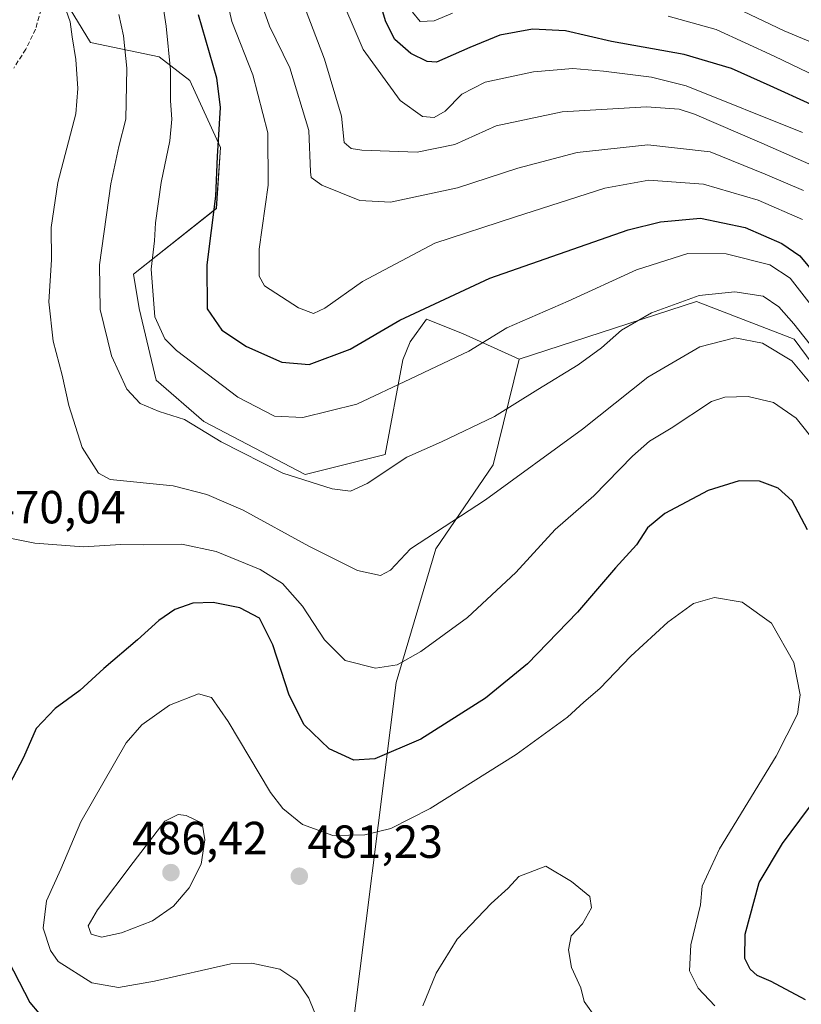
# Model space of a CAD drawing. Units: metres. Extents: x 623415 to 626839, y 4789704 to 4792069.
# Drawn here: x 626376 to 626545, y 4790135 to 4790347 of the extents above; entities that cross this region are included whole.
import ezdxf
from ezdxf.enums import TextEntityAlignment as Align

# ---------------------------------------------------------------- set-up
doc = ezdxf.new("R2010")
doc.units = ezdxf.units.M
doc.header["$MEASUREMENT"] = 0
doc.linetypes.add('TRAZOSX2', pattern=[1.5, 1, -0.5])
for name, color, linetype, lineweight in [('Arbolado forestal CxS', 92, 'Continuous', 0), ('Carátula', 7, 'Continuous', 5), ('Curva de nivel maestra', 36, 'Continuous', 30), ('Curva de nivel normal', 36, 'Continuous', 0), ('Punto de cota en terreno', 7, 'Continuous', 0), ('Rótulo de punto de cota en terreno', 19, 'Continuous', 0), ('Senda', 19, 'TRAZOSX2', 0)]:
    doc.layers.add(name, color=color, linetype=linetype, lineweight=lineweight)
doc.styles.add('Arial', font='txt', dxfattribs={"height": 0.2})

# ---------------------------------------------------------------- blocks, each defined once
blk = doc.blocks.new('*U152')
at = {"layer": 'Arbolado forestal CxS', "color": 92, "linetype": 'Continuous', "lineweight": 0}
blk.add_polyline3d([(626555.03, 4790261.9, 462.6), (626543.2, 4790277.89, 463.34), (626522.15, 4790286.01, 463.12), (626483.98, 4790273.56, 459.07), (626471.77, 4790279.11, 455.26), (626464.04, 4790282.18, 452.96), (626460.48, 4790277.32, 454.18), (626458.95, 4790273.45, 455.26), (626455.14, 4790253.05, 460.64), (626437.88, 4790248.74, 460.81), (626416.08, 4790260.15, 460.27), (626405.83, 4790269.08, 459.14), (626402.13, 4790284.49, 455.6), (626400.9, 4790291.88, 455.53), (626418.77, 4790306.06, 448.51), (626419.7, 4790319.15, 448.66), (626413.05, 4790333.61, 451.92), (626406.45, 4790338.72, 455.02), (626391.65, 4790341.81, 462.4), (626379.33, 4790362.14, 465.65)], dxfattribs=at)
blk = doc.blocks.new('*U153')
at = {"layer": 'Arbolado forestal CxS', "color": 92, "linetype": 'Continuous', "lineweight": 0}
blk.add_polyline3d([(626379.3265, 4790362.1435, 465.6472), (626391.6535, 4790341.8053, 462.4003), (626406.4455, 4790338.7227, 455.0231), (626413.0535, 4790333.6095, 451.9175), (626419.7039, 4790319.1537, 448.6583), (626418.7719, 4790306.0567, 448.5052), (626400.8983, 4790291.8821, 455.5344), (626402.1305, 4790284.4855, 455.5987), (626405.8287, 4790269.0771, 459.1365), (626416.0843, 4790260.1511, 460.2735), (626437.8795, 4790248.7383, 460.8126), (626455.1371, 4790253.0517, 460.6395), (626458.9483, 4790273.4535, 455.2551), (626460.4775, 4790277.3209, 454.1841), (626464.0383, 4790282.1829, 452.9619), (626471.7705, 4790279.1059, 455.2572), (626483.9765, 4790273.5575, 459.0727), (626478.3995, 4790250.8045, 464.8718), (626466.0615, 4790232.7599, 466.9492), (626457.4709, 4790203.9833, 472.4372), (626447.1241, 4790121.2121, 481.3688)], dxfattribs=at)
blk = doc.blocks.new('*U173')
at = {"layer": 'Curva de nivel normal', "color": 36, "linetype": 'Continuous', "lineweight": 0}
blk.add_polyline3d([(626549.36, 4790282, 455), (626542.36, 4790291.02, 455), (626538, 4790293.88, 455), (626528.59, 4790296.27, 455), (626520.32, 4790296.38, 455), (626509.27, 4790292.85, 455), (626494.57, 4790286.06, 455), (626481.35, 4790280.36, 455), (626473.14, 4790275.34, 455), (626460.57, 4790269.38, 455), (626449.04, 4790263.92, 455), (626437.38, 4790261.04, 455), (626431.3, 4790261.28, 455), (626423.41, 4790265.39, 455), (626410.22, 4790275.42, 455), (626407.65, 4790277.96, 455), (626405.53, 4790282.68, 455), (626404.74, 4790293, 455), (626405.42, 4790299.06, 455), (626405.68, 4790302.96, 455), (626406.92, 4790311.63, 455), (626408.76, 4790320.58, 455), (626409.22, 4790325.25, 455), (626408.88, 4790329.26, 455), (626408.9, 4790335.81, 455), (626407.95, 4790345.31, 455), (626405.82, 4790359.32, 455)], dxfattribs=at)
blk = doc.blocks.new('*U183')
at = {"layer": 'Curva de nivel normal', "color": 36, "linetype": 'Continuous', "lineweight": 0}
for points in [[(626549.8, 4790333.62, 420), (626538.9, 4790338.82, 420), (626526.42, 4790344.61, 420), (626516.08, 4790347.43, 420)], [(626469.63, 4790348.14, 420), (626465.7, 4790346.43, 420), (626462.65, 4790346.34, 420), (626461.04, 4790348.3, 420)]]:
    blk.add_polyline3d(points, dxfattribs=at)
blk = doc.blocks.new('*U189')
at = {"layer": 'Curva de nivel normal', "color": 36, "linetype": 'Continuous', "lineweight": 0}
blk.add_polyline3d([(626544.97, 4790322.38, 430), (626519.92, 4790332.48, 430), (626512.46, 4790334.31, 430), (626502.17, 4790335.6, 430), (626495.56, 4790336.2, 430), (626487.08, 4790335.49, 430), (626476.69, 4790333.24, 430), (626471.62, 4790330.66, 430), (626468.04, 4790327.03, 430), (626465.69, 4790325.66, 430), (626463.2, 4790325.86, 430), (626458.38, 4790329.28, 430), (626450.41, 4790340.29, 430), (626444.52, 4790354.08, 430)], dxfattribs=at)
blk = doc.blocks.new('*U197')
at = {"layer": 'Curva de nivel normal', "color": 36, "linetype": 'Continuous', "lineweight": 0}
blk.add_polyline3d([(626548.18, 4790255.22, 470), (626543.66, 4790260.86, 470), (626538.74, 4790264.26, 470), (626533.28, 4790265.57, 470), (626528.3, 4790265.37, 470), (626525.4, 4790264.44, 470), (626516.71, 4790258.72, 470), (626512.04, 4790255.9, 470), (626508.38, 4790252.69, 470), (626500.04, 4790244.12, 470), (626491.71, 4790236.9, 470), (626483.26, 4790227.67, 470), (626472.89, 4790217.97, 470), (626462.81, 4790210.63, 470), (626457.68, 4790207.79, 470), (626453.04, 4790207.04, 470), (626446.5, 4790208.68, 470), (626442.1, 4790213.13, 470), (626437.31, 4790220.39, 470), (626432.99, 4790225.24, 470), (626428.21, 4790228.29, 470), (626418.77, 4790232.19, 470), (626411.32, 4790233.74, 470), (626403.1, 4790233.6, 470), (626398.23, 4790233.68, 470), (626390.17, 4790233.17, 470), (626379.7, 4790233.94, 470), (626374.28, 4790235.03, 470)], dxfattribs=at)
blk = doc.blocks.new('*U207')
at = {"layer": 'Curva de nivel normal', "color": 36, "linetype": 'Continuous', "lineweight": 0}
blk.add_polyline3d([(626559.08, 4790261.03, 460), (626543.13, 4790281.18, 460), (626539.87, 4790284.89, 460), (626536.51, 4790287.13, 460), (626530.46, 4790288.1, 460), (626522.78, 4790287.28, 460), (626512.5, 4790283.54, 460), (626505.99, 4790279.87, 460), (626501.71, 4790276, 460), (626496.71, 4790272.35, 460), (626488.04, 4790267.09, 460), (626478.71, 4790261.26, 460), (626467.24, 4790255.78, 460), (626459.82, 4790252.5, 460), (626451.24, 4790246.83, 460), (626447.63, 4790245.16, 460), (626443.73, 4790245.66, 460), (626433.07, 4790249.07, 460), (626419.82, 4790255.79, 460), (626411.91, 4790260.58, 460), (626406.46, 4790262.33, 460), (626402.35, 4790264.05, 460), (626399.49, 4790267.1, 460), (626396.23, 4790274.34, 460), (626393.73, 4790284.26, 460), (626393.64, 4790293.9, 460), (626396.07, 4790311.34, 460), (626397.8, 4790319.42, 460), (626399.26, 4790325.3, 460), (626399.53, 4790336.29, 460), (626398.8, 4790343.26, 460), (626397.75, 4790347.82, 460)], dxfattribs=at)
blk = doc.blocks.new('*U215')
at = {"layer": 'Curva de nivel normal', "color": 36, "linetype": 'Continuous', "lineweight": 0}
blk.add_polyline3d([(626545.22, 4790309.89, 440), (626536.95, 4790313.44, 440), (626525.12, 4790318.25, 440), (626511.69, 4790319.73, 440), (626496.48, 4790318.09, 440), (626483.71, 4790314.72, 440), (626470.71, 4790310.52, 440), (626456.28, 4790307.38, 440), (626449.67, 4790307.77, 440), (626441.46, 4790311.05, 440), (626439.21, 4790312.68, 440), (626439.05, 4790313.97, 440), (626438.68, 4790322.81, 440), (626434.57, 4790336.33, 440), (626430.2, 4790345.34, 440), (626427.66, 4790352.6, 440)], dxfattribs=at)
blk = doc.blocks.new('*U217')
at = {"layer": 'Curva de nivel normal', "color": 36, "linetype": 'Continuous', "lineweight": 0}
blk.add_polyline3d([(626547.38, 4790267.63, 465), (626542.68, 4790273.22, 465), (626536.36, 4790277.06, 465), (626530.41, 4790278.19, 465), (626522.87, 4790276.23, 465), (626511.68, 4790269.72, 465), (626497.6, 4790258.51, 465), (626476.71, 4790243.32, 465), (626460.56, 4790232.72, 465), (626456.25, 4790228.14, 465), (626454.14, 4790226.98, 465), (626449.2, 4790228.07, 465), (626438.7, 4790233.32, 465), (626424.56, 4790241.09, 465), (626416.7, 4790244.43, 465), (626409.44, 4790246.34, 465), (626395.91, 4790247.7, 465), (626393.37, 4790249.04, 465), (626389.85, 4790254.56, 465), (626386.99, 4790263.58, 465), (626385.55, 4790270.14, 465), (626383.61, 4790277.43, 465), (626382.72, 4790285.91, 465), (626383.28, 4790294.96, 465), (626383.19, 4790301.96, 465), (626384.65, 4790311.61, 465), (626388.5, 4790326.41, 465), (626388.96, 4790331.9, 465), (626388.55, 4790338.16, 465), (626387.71, 4790342.99, 465), (626387.26, 4790346.25, 465), (626385.64, 4790350.92, 465)], dxfattribs=at)
blk = doc.blocks.new('*U236')
at = {"layer": 'Curva de nivel normal', "color": 36, "linetype": 'Continuous', "lineweight": 0}
blk.add_polyline3d([(626545.02, 4790303.66, 445), (626535.42, 4790307.82, 445), (626523.66, 4790311.28, 445), (626511.88, 4790312.14, 445), (626502.45, 4790310.39, 445), (626482.98, 4790304.14, 445), (626465.86, 4790298.59, 445), (626450.23, 4790290.3, 445), (626442.17, 4790284.57, 445), (626439.67, 4790283.44, 445), (626436.47, 4790284.67, 445), (626429.15, 4790289.41, 445), (626427.98, 4790291.46, 445), (626428.03, 4790297.29, 445), (626429.94, 4790311.09, 445), (626429.83, 4790322.31, 445), (626426.66, 4790334.82, 445), (626422.08, 4790346.34, 445), (626419.78, 4790356.59, 445)], dxfattribs=at)
blk = doc.blocks.new('*U237')
at = {"layer": 'Curva de nivel normal', "color": 36, "linetype": 'Continuous', "lineweight": 0}
blk.add_polyline3d([(626437.17, 4790351.08, 435), (626442.09, 4790338.18, 435), (626445.7, 4790325.92, 435), (626446.3, 4790320.24, 435), (626447.82, 4790318.94, 435), (626450.08, 4790318.6, 435), (626462.04, 4790318.18, 435), (626470.13, 4790319.79, 435), (626479.06, 4790323.85, 435), (626493.22, 4790326.88, 435), (626511.4, 4790327.92, 435), (626518.41, 4790327.44, 435), (626521.78, 4790326.37, 435), (626536.21, 4790320.1, 435), (626547, 4790315.38, 435)], dxfattribs=at)
blk = doc.blocks.new('*U257')
at = {"layer": 'Curva de nivel normal', "color": 36, "linetype": 'Continuous', "lineweight": 0}
blk.add_polyline3d([(626546.7, 4790341.96, 415), (626541.03, 4790344.29, 415), (626527.94, 4790350.53, 415)], dxfattribs=at)
blk = doc.blocks.new('*U272')
at = {"layer": 'Curva de nivel maestra', "color": 36, "linetype": 'Continuous', "lineweight": 30}
blk.add_polyline3d([(626546.88, 4790328.47, 425), (626538.07, 4790332.46, 425), (626529.74, 4790336.17, 425), (626519.51, 4790339.24, 425), (626503.87, 4790341.98, 425), (626493.98, 4790344.31, 425), (626486.88, 4790344.66, 425), (626479.81, 4790343.34, 425), (626473.35, 4790340.75, 425), (626466.2, 4790337.56, 425), (626464.16, 4790337.72, 425), (626460.66, 4790339.43, 425), (626457.22, 4790342.42, 425), (626455.27, 4790346.23, 425), (626449.13, 4790366.77, 425)], dxfattribs=at)
blk = doc.blocks.new('*U279')
at = {"layer": 'Curva de nivel maestra', "color": 36, "linetype": 'Continuous', "lineweight": 30}
blk.add_polyline3d([(626414.83, 4790347.79, 450), (626418.84, 4790334.2, 450), (626419.63, 4790327.76, 450), (626418.92, 4790317.24, 450), (626418.58, 4790308.69, 450), (626416.72, 4790293.89, 450), (626416.83, 4790284.4, 450), (626419.97, 4790279.81, 450), (626425.27, 4790276.32, 450), (626432.86, 4790272.94, 450), (626438.79, 4790272.43, 450), (626447.6, 4790275.72, 450), (626458.31, 4790282, 450), (626477.64, 4790291, 450), (626507.47, 4790301.46, 450), (626514.43, 4790303.19, 450), (626523.04, 4790303.94, 450), (626532.64, 4790301.92, 450), (626540.53, 4790298.52, 450), (626544.41, 4790295.81, 450), (626554.4, 4790283.87, 450)], dxfattribs=at)
blk = doc.blocks.new('5PATER')
at = {"layer": 'Carátula', "linetype": 'Continuous', "lineweight": 5}
h = blk.add_hatch(color=250, dxfattribs=at)
edge = h.paths.add_edge_path()
edge.add_ellipse((0, 0.01), major_axis=(-1.33, -1.34), ratio=0.999422, start_angle=0, end_angle=360)

msp = doc.modelspace()

# ---------------------------------------------------------------- linework, layer by layer
at = {"layer": 'Arbolado forestal CxS', "color": 92, "linetype": 'Continuous', "lineweight": 0}
for points in [[(626418.77, 4790422.54, 445.58), (626400.28, 4790420.7, 452.3), (626385.29, 4790417.42, 456.66), (626383.61, 4790405.96, 458.34), (626378.09, 4790380.63, 463.53), (626379.33, 4790362.14, 465.65), (626391.65, 4790341.81, 462.4), (626406.45, 4790338.72, 455.02), (626413.05, 4790333.61, 451.92), (626419.7, 4790319.15, 448.66), (626418.77, 4790306.06, 448.51), (626400.9, 4790291.88, 455.53), (626402.13, 4790284.49, 455.6), (626405.83, 4790269.08, 459.14), (626416.08, 4790260.15, 460.27), (626437.88, 4790248.74, 460.81), (626455.14, 4790253.05, 460.64), (626458.95, 4790273.45, 455.26), (626460.48, 4790277.32, 454.18), (626464.04, 4790282.18, 452.96), (626471.77, 4790279.11, 455.26), (626483.98, 4790273.56, 459.07)], [(626418.77, 4790422.54, 445.58), (626400.28, 4790420.7, 452.3), (626385.29, 4790417.42, 456.66), (626383.61, 4790405.96, 458.34), (626378.09, 4790380.63, 463.53), (626379.33, 4790362.14, 465.65), (626391.65, 4790341.81, 462.4), (626406.45, 4790338.72, 455.02), (626413.05, 4790333.61, 451.92), (626419.7, 4790319.15, 448.66), (626418.77, 4790306.06, 448.51), (626400.9, 4790291.88, 455.53), (626402.13, 4790284.49, 455.6), (626405.83, 4790269.08, 459.14), (626416.08, 4790260.15, 460.27), (626437.88, 4790248.74, 460.81), (626455.14, 4790253.05, 460.64), (626458.95, 4790273.45, 455.26), (626460.48, 4790277.32, 454.18), (626464.04, 4790282.18, 452.96), (626471.77, 4790279.11, 455.26), (626483.98, 4790273.56, 459.07)], [(626447.12, 4790121.21, 481.37), (626457.47, 4790203.98, 472.44), (626466.06, 4790232.76, 466.95), (626478.4, 4790250.8, 464.87), (626483.98, 4790273.56, 459.07), (626522.15, 4790286.01, 463.12), (626543.2, 4790277.89, 463.34), (626555.03, 4790261.9, 462.6), (626549.45, 4790226.96, 473.58), (626558.73, 4790219.24, 469.29), (626570.74, 4790216.41, 462.5), (626587, 4790212.88, 455.44), (626594.06, 4790219.94, 448.6), (626613.85, 4790239.73, 431.17), (626675.32, 4790243.26, 415.28), (626707.52, 4790227.52, 409.87), (626720.82, 4790218.42, 406.03), (626722.44, 4790203.79, 404.58), (626699.36, 4790182.45, 412.56), (626680.52, 4790173.89, 420.26), (626661.38, 4790153.49, 430.13), (626643.51, 4790118.54, 437.22)], [(626643.51, 4790118.54, 437.22), (626661.38, 4790153.49, 430.13), (626680.52, 4790173.89, 420.26), (626699.36, 4790182.45, 412.56), (626722.44, 4790203.79, 404.58), (626720.82, 4790218.42, 406.03), (626707.52, 4790227.52, 409.87), (626675.32, 4790243.26, 415.28), (626613.85, 4790239.73, 431.17), (626594.06, 4790219.94, 448.6), (626587, 4790212.88, 455.44), (626570.74, 4790216.41, 462.5), (626558.73, 4790219.24, 469.29), (626549.45, 4790226.96, 473.58), (626555.03, 4790261.9, 462.6), (626543.2, 4790277.89, 463.34), (626522.15, 4790286.01, 463.12), (626483.98, 4790273.56, 459.07)], [(626643.51, 4790118.54, 437.22), (626661.38, 4790153.49, 430.13), (626680.52, 4790173.89, 420.26), (626699.36, 4790182.45, 412.56), (626722.44, 4790203.79, 404.58), (626720.82, 4790218.42, 406.03), (626707.52, 4790227.52, 409.87), (626675.32, 4790243.26, 415.28), (626613.85, 4790239.73, 431.17), (626594.06, 4790219.94, 448.6), (626587, 4790212.88, 455.44), (626570.74, 4790216.41, 462.5), (626558.73, 4790219.24, 469.29), (626549.45, 4790226.96, 473.58), (626555.03, 4790261.9, 462.6), (626543.2, 4790277.89, 463.34), (626522.15, 4790286.01, 463.12), (626483.98, 4790273.56, 459.07)], [(626483.98, 4790273.56, 459.07), (626478.4, 4790250.8, 464.87), (626466.06, 4790232.76, 466.95), (626457.47, 4790203.98, 472.44), (626447.12, 4790121.21, 481.37), (626422.42, 4790034.87, 449.88), (626422.7, 4789989.75, 432.03)], [(626483.98, 4790273.56, 459.07), (626478.4, 4790250.8, 464.87), (626466.06, 4790232.76, 466.95), (626457.47, 4790203.98, 472.44), (626447.12, 4790121.21, 481.37), (626422.42, 4790034.87, 449.88), (626422.7, 4789989.75, 432.03)]]:
    msp.add_polyline3d(points, dxfattribs=at)
at = {"layer": 'Curva de nivel maestra', "color": 36, "linetype": 'Continuous', "lineweight": 30}
for points in [[(626546.06, 4790236.82, 475), (626542.81, 4790243.09, 475), (626539.75, 4790245.84, 475), (626535.76, 4790247.32, 475), (626531.38, 4790247.38, 475), (626524.71, 4790245.31, 475), (626515.35, 4790240.32, 475), (626511.6, 4790237.28, 475), (626509.25, 4790233.63, 475), (626504.76, 4790228.63, 475), (626496.53, 4790219.13, 475), (626485.77, 4790207.96, 475), (626476.75, 4790200.61, 475), (626462.84, 4790191.76, 475), (626452.91, 4790187.53, 475), (626448.41, 4790187.22, 475), (626443.06, 4790189.64, 475), (626437.72, 4790194.8, 475), (626434.46, 4790201.2, 475), (626430.96, 4790212.08, 475), (626428.07, 4790217.84, 475), (626423.83, 4790220.05, 475), (626418.12, 4790221.16, 475), (626413.7, 4790221.04, 475), (626409.83, 4790219.66, 475), (626406.36, 4790217.32, 475), (626401.79, 4790213.12, 475), (626394.52, 4790206.99, 475), (626389.37, 4790202.2, 475), (626384.03, 4790198.37, 475), (626380, 4790194.03, 475), (626377.23, 4790187.77, 475), (626374.14, 4790181.93, 475)], [(626545.68, 4790135.59, 475), (626538.26, 4790139.52, 475), (626535.26, 4790140.88, 475), (626533.72, 4790142.2, 475), (626532.56, 4790144.53, 475), (626532.68, 4790149.72, 475), (626535.66, 4790160.89, 475), (626540.68, 4790169.3, 475), (626550.24, 4790182.1, 475)], [(626372.79, 4790146.32, 475), (626378.63, 4790135.01, 475), (626380.56, 4790132.75, 475)]]:
    msp.add_polyline3d(points, dxfattribs=at)
at = {"layer": 'Curva de nivel normal', "color": 36, "linetype": 'Continuous', "lineweight": 0}
for points in [[(626526.14, 4790134.29, 480), (626522.52, 4790138.11, 480), (626520.69, 4790141.84, 480), (626520.98, 4790147.45, 480), (626523.01, 4790156.03, 480), (626523.38, 4790160.06, 480), (626527.11, 4790168.1, 480), (626539.36, 4790188.08, 480), (626543.94, 4790197.12, 480), (626544.49, 4790201.31, 480), (626543.14, 4790208.26, 480), (626538.3, 4790216.7, 480), (626531.99, 4790221.27, 480), (626526.08, 4790222.24, 480), (626521.52, 4790221, 480), (626515.97, 4790216.93, 480), (626508.03, 4790209.6, 480), (626501.39, 4790202.65, 480), (626497.88, 4790199.7, 480), (626494.36, 4790196.45, 480), (626483.33, 4790188.43, 480), (626464.8, 4790176.8, 480), (626456.37, 4790172.47, 480), (626450.75, 4790171.15, 480), (626443.86, 4790171.02, 480), (626437.32, 4790173.38, 480), (626433.07, 4790176.81, 480), (626430.45, 4790180.23, 480), (626421.33, 4790195.53, 480), (626417.7, 4790200.74, 480), (626414.95, 4790201.49, 480), (626408.71, 4790199.04, 480), (626402.75, 4790194.82, 480), (626399.35, 4790190.96, 480), (626389.59, 4790173.96, 480), (626385.28, 4790163.78, 480), (626382.18, 4790156.92, 480), (626381.45, 4790151.05, 480), (626383.06, 4790146.21, 480), (626384.7, 4790143.87, 480), (626391.95, 4790139.24, 480), (626397.69, 4790138.29, 480), (626405.42, 4790139.64, 480), (626421.88, 4790143.38, 480), (626426.45, 4790143.51, 480), (626432.42, 4790142.2, 480), (626436.08, 4790139.74, 480), (626438.67, 4790135.96, 480), (626441.6, 4790128.71, 480)], [(626394.01, 4790149.08, 485), (626398.37, 4790150, 485), (626405.03, 4790152.65, 485), (626409.57, 4790155.8, 485), (626412.95, 4790159.72, 485), (626415.53, 4790164.81, 485), (626416.28, 4790170.04, 485), (626415.7, 4790173.63, 485), (626412.29, 4790175.29, 485), (626410.53, 4790175.49, 485), (626407.65, 4790174.1, 485), (626400.84, 4790165.21, 485), (626393.2, 4790154.96, 485), (626391.19, 4790151.51, 485), (626391.81, 4790149.72, 485), (626394.01, 4790149.08, 485)], [(626500.63, 4790131.54, 485), (626498.02, 4790135.26, 485), (626497.25, 4790138.16, 485), (626495.29, 4790142.54, 485), (626494.61, 4790146.35, 485), (626495.21, 4790149.42, 485), (626497.62, 4790151.98, 485), (626499.55, 4790155.39, 485), (626499.21, 4790157.87, 485), (626495.26, 4790161.07, 485), (626489.71, 4790164.36, 485), (626483.88, 4790162.15, 485), (626481.61, 4790159.63, 485), (626477.98, 4790156.36, 485), (626470.67, 4790148.68, 485), (626466.13, 4790141.38, 485), (626463.26, 4790134.29, 485)]]:
    msp.add_polyline3d(points, dxfattribs=at)
at = {"layer": 'Senda', "color": 19, "linetype": 'TRAZOSX2', "lineweight": 0}
msp.add_lwpolyline([(626383.46, 4790357.56), (626379.84, 4790344.66), (626377.73, 4790340.35), (626375.14, 4790336.24)], dxfattribs=at)

# ---------------------------------------------------------------- block references
at = {"layer": 'Arbolado forestal CxS', "color": 92, "linetype": 'Continuous', "lineweight": 0}
for name in ['*U152', '*U153']:
    msp.add_blockref(name, (0, 0), dxfattribs=at)
at = {"layer": 'Curva de nivel maestra', "color": 36, "linetype": 'Continuous', "lineweight": 30}
for name in ['*U279', '*U272']:
    msp.add_blockref(name, (0, 0), dxfattribs=at)
at = {"layer": 'Curva de nivel normal', "color": 36, "linetype": 'Continuous', "lineweight": 0}
for name in ['*U217', '*U207', '*U173', '*U236', '*U215', '*U237', '*U183', '*U257', '*U197', '*U189']:
    msp.add_blockref(name, (0, 0), dxfattribs=at)
at = {"layer": 'Punto de cota en terreno', "linetype": 'Continuous', "lineweight": 0}
for p in [(626409, 4790163, 486.42), (626436.64, 4790162.22, 481.23)]:
    msp.add_blockref('5PATER', p, dxfattribs=at)

# ---------------------------------------------------------------- texts
at = {"layer": 'Rótulo de punto de cota en terreno', "color": 19, "linetype": 'Continuous', "lineweight": 0, "style": 'Arial'}
for s, p in [('470,04', (626370.07, 4790236.03)), ('486,42', (626400.64, 4790164.76)), ('481,23', (626438.4, 4790163.98))]:
    msp.add_text(s, height=7, dxfattribs=at).set_placement(p, align=Align.BOTTOM_LEFT)

doc.saveas('drawing.dxf')
